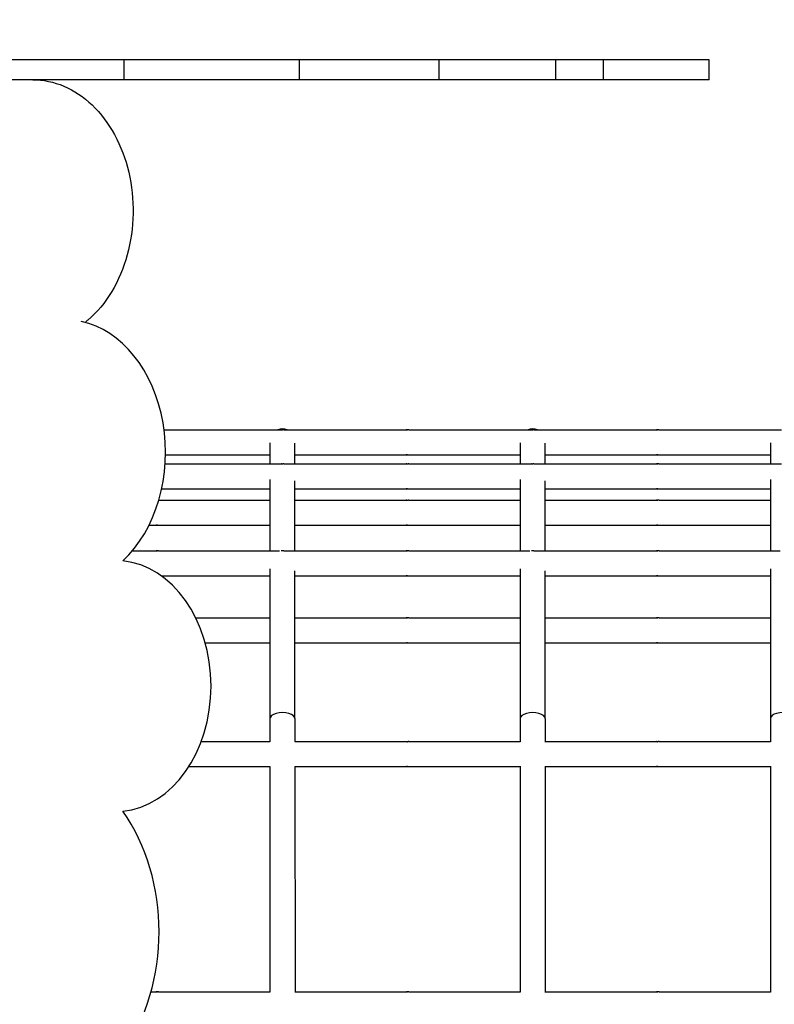
# Model space of a CAD drawing. Units: millimetres. Extents: x 12697 to 30497, y 2389 to 17189.
# Drawn here: x 18806 to 19108, y 9967 to 10361 of the extents above; entities that cross this region are included whole.
import ezdxf

# ---------------------------------------------------------------- set-up
doc = ezdxf.new("R2010")
doc.units = ezdxf.units.MM
for name, color, linetype in [('Widoczne (ISO)', 7, 'Continuous'), ('wymiary 100', 5, 'Continuous'), ('wymiary 100 strefy', 5, 'Continuous')]:
    doc.layers.add(name, color=color, linetype=linetype)
doc.styles.get("Standard").update_dxf_attribs({"font": 'arial.ttf'})
doc.dimstyles.new('FK_rzuty 100_m', dxfattribs={"dimscale": 100, "dimtxt": 2.5, "dimasz": 2.5, "dimexe": 1.25, "dimexo": 0.625, "dimtad": 1, "dimlfac": 0.001, "dimrnd": 0.01, "dimzin": 1, "dimdsep": 46, "dimtxsty": 'Standard', "dimblk": 'ARCHTICK', "dimcen": 2.5, "dimadec": 0, "dimazin": 0, "dimtfac": 1, "dimtmove": 0, "dimatfit": 3, "dimfxl": 1, "dimarcsym": 0})
doc.dimstyles.new('FK_rzuty 100_STREFY', dxfattribs={"dimscale": 100, "dimtxt": 4, "dimasz": 2.5, "dimexe": 1.25, "dimexo": 0.625, "dimgap": 1, "dimtad": 1, "dimdec": 1, "dimlfac": 0.001, "dimrnd": 0.01, "dimzin": 1, "dimdsep": 46, "dimtxsty": 'Standard', "dimblk": 'OBLIQUE', "dimcen": 2.5, "dimadec": 0, "dimazin": 0, "dimtfac": 1, "dimtdec": 1, "dimtmove": 0, "dimatfit": 3, "dimfxl": 1, "dimarcsym": 0})

# ---------------------------------------------------------------- blocks, each defined once
blk = doc.blocks.new('_Oblique')
at = {"color": 0, "linetype": 'ByBlock', "lineweight": -2}
blk.add_line((-0.5, -0.5), (0.5, 0.5), dxfattribs=at)
blk = doc.blocks.new('*D8')
at = {"layer": 'Defpoints', "color": 0, "transparency": 16777216}
for p in [(14988.67, 14324.77), (24115.75, 14324.77), (21421.21, 4413.12)]:
    blk.add_point(p, dxfattribs=at)
at = {"layer": 'wymiary 100 strefy', "color": 0, "lineweight": -2, "transparency": 16777216}
for p, q in [((24053.25, 14324.77), (14863.67, 14324.77)), ((14988.67, 4413.12), (14988.67, 14324.77)), ((21358.71, 4413.12), (14863.67, 4413.12))]:
    blk.add_line(p, q, dxfattribs=at)
at = {"layer": 'wymiary 100 strefy', "color": 0, "lineweight": -2, "transparency": 16777216, "xscale": 250, "yscale": 250, "zscale": 250}
for p, rotation in [((14988.67, 14324.77), 90), ((14988.67, 4413.12), 270)]:
    blk.add_blockref('_Oblique', p, dxfattribs=dict(at, rotation=rotation))
at = {"layer": 'wymiary 100 strefy', "color": 0, "transparency": 16777216, "insert": (14684.44, 9368.94), "char_height": 400, "attachment_point": 5, "rotation": 90}
blk.add_mtext('9.9 m', dxfattribs=at)
blk = doc.blocks.new('_ArchTick')
at = {"color": 0, "linetype": 'ByBlock', "const_width": 0.15}
blk.add_lwpolyline([(-0.5, -0.5), (0.5, 0.5)], dxfattribs=at)
blk = doc.blocks.new('*D10')
at = {"layer": 'Defpoints', "color": 0, "transparency": 16777216}
for p in [(24202.84, 12774.27), (15502.52, 6392.5), (21671.6, 6392.5)]:
    blk.add_point(p, dxfattribs=at)
at = {"layer": 'wymiary 100', "color": 0, "lineweight": -2, "transparency": 16777216}
for p, q in [((24140.34, 12774.27), (15377.52, 12774.27)), ((15502.52, 12774.27), (15502.52, 6392.5)), ((21609.1, 6392.5), (15377.52, 6392.5))]:
    blk.add_line(p, q, dxfattribs=at)
at = {"layer": 'wymiary 100', "color": 0, "lineweight": -2, "transparency": 16777216, "xscale": 250, "yscale": 250, "zscale": 250}
for p, rotation in [((15502.52, 12774.27), 90), ((15502.52, 6392.5), 270)]:
    blk.add_blockref('_ArchTick', p, dxfattribs=dict(at, rotation=rotation))
at = {"layer": 'wymiary 100', "color": 0, "transparency": 16777216, "insert": (15312.3, 9583.39), "char_height": 250, "attachment_point": 5, "rotation": 90}
blk.add_mtext('6.38', dxfattribs=at)
blk = doc.blocks.new('*D11')
at = {"layer": 'Defpoints', "color": 0, "transparency": 16777216}
for p in [(26593.26, 12084.41), (17356.71, 10242.01), (26593.26, 3783.43)]:
    blk.add_point(p, dxfattribs=at)
at = {"layer": 'wymiary 100', "color": 0, "lineweight": -2, "transparency": 16777216}
for p, q in [((26593.26, 12021.91), (26593.26, 3658.43)), ((17356.71, 10179.51), (17356.71, 3658.43)), ((17356.71, 3783.43), (26593.26, 3783.43))]:
    blk.add_line(p, q, dxfattribs=at)
at = {"layer": 'wymiary 100', "color": 0, "lineweight": -2, "transparency": 16777216, "xscale": 250, "yscale": 250, "zscale": 250, "rotation": 180}
blk.add_blockref('_ArchTick', (17356.71, 3783.43), dxfattribs=at)
at = {"layer": 'wymiary 100', "color": 0, "lineweight": -2, "transparency": 16777216, "xscale": 250, "yscale": 250, "zscale": 250}
blk.add_blockref('_ArchTick', (26593.26, 3783.43), dxfattribs=at)
at = {"layer": 'wymiary 100', "color": 0, "transparency": 16777216, "insert": (21974.99, 3973.57), "char_height": 250, "attachment_point": 5}
blk.add_mtext('9.24', dxfattribs=at)

msp = doc.modelspace()

# ---------------------------------------------------------------- linework, layer by layer
at = {"layer": 'Widoczne (ISO)'}
for p, q in [((18848.16, 10345.036), (18801.263, 10345.036)), ((18918.242, 10345.036), (18848.16, 10345.036)), ((18848.16, 10337.036), (18848.16, 10345.036)), ((18974.083, 10345.036), (18918.242, 10345.036)), ((18918.242, 10337.036), (18918.242, 10345.036)), ((19020.774, 10345.036), (18974.083, 10345.036)), ((18974.083, 10337.036), (18974.083, 10345.036)), ((19039.812, 10345.036), (19020.774, 10345.036)), ((19020.774, 10337.036), (19020.774, 10345.036)), ((19082.069, 10345.036), (19039.812, 10345.036)), ((19039.812, 10337.036), (19039.812, 10345.036)), ((19082.069, 10337.036), (19082.069, 10345.036)), ((18848.16, 10337.036), (18801.263, 10337.036)), ((18918.242, 10337.036), (18848.16, 10337.036)), ((18974.083, 10337.036), (18918.242, 10337.036)), ((19020.774, 10337.036), (18974.083, 10337.036)), ((19039.812, 10337.036), (19020.774, 10337.036)), ((19082.069, 10337.036), (19039.812, 10337.036)), ((18864.17, 10197.074), (18910.987, 10197.076)), ((18911.963, 10197.076), (18960.987, 10197.079)), ((18961.963, 10197.079), (19010.987, 10197.082)), ((19011.963, 10197.082), (19060.987, 10197.085)), ((19061.963, 10197.085), (19110.987, 10197.088)), ((18906.475, 10191.831), (18906.476, 10183.454)), ((18916.476, 10183.454), (18916.475, 10191.722)), ((19006.475, 10191.836), (19006.476, 10183.459)), ((19016.476, 10183.46), (19016.475, 10191.727)), ((19106.475, 10191.842), (19106.476, 10183.465)), ((18864.743, 10187.074), (18906.476, 10187.076)), ((18916.476, 10187.077), (18960.987, 10187.079)), ((18961.964, 10187.079), (19006.476, 10187.082)), ((19016.476, 10187.082), (19060.987, 10187.085)), ((19061.964, 10187.085), (19106.476, 10187.087)), ((18864.596, 10183.451), (18910.988, 10183.454)), ((18911.964, 10183.454), (18960.988, 10183.457)), ((18961.964, 10183.457), (19010.988, 10183.46)), ((19011.964, 10183.46), (19060.988, 10183.462)), ((19061.964, 10183.462), (19110.988, 10183.465)), ((18906.476, 10177.275), (18906.478, 10148.691)), ((19006.476, 10177.281), (19006.478, 10148.697)), ((19106.476, 10177.287), (19106.478, 10148.702)), ((18863.186, 10173.451), (18906.476, 10173.454)), ((18916.478, 10148.692), (18916.476, 10176.764)), ((18916.476, 10173.454), (18960.988, 10173.457)), ((18961.965, 10173.457), (19006.476, 10173.459)), ((19016.478, 10148.697), (19016.476, 10176.77)), ((19016.476, 10173.46), (19060.988, 10173.462)), ((19061.965, 10173.462), (19106.476, 10173.465)), ((18862.031, 10168.929), (18906.477, 10168.931)), ((18916.477, 10168.932), (18960.988, 10168.934)), ((18961.965, 10168.935), (19006.477, 10168.937)), ((19016.477, 10168.938), (19060.988, 10168.94)), ((19061.965, 10168.94), (19106.477, 10168.943)), ((18858.12, 10158.929), (18860.989, 10158.929)), ((18861.965, 10158.929), (18906.477, 10158.931)), ((18916.477, 10158.932), (18960.989, 10158.934)), ((18961.965, 10158.935), (19006.477, 10158.937)), ((19016.477, 10158.938), (19060.989, 10158.94)), ((19061.965, 10158.94), (19106.477, 10158.943)), ((18851.441, 10148.688), (18860.99, 10148.688)), ((18861.966, 10148.688), (18910.337, 10148.691)), ((18911.966, 10148.691), (18960.99, 10148.694)), ((18961.966, 10148.694), (19010.337, 10148.697)), ((19011.966, 10148.697), (19060.99, 10148.7)), ((19061.966, 10148.7), (19110.337, 10148.703)), ((18863.131, 10138.689), (18906.478, 10138.691)), ((18906.478, 10141.58), (18906.482, 10081.654)), ((18916.482, 10081.655), (18916.478, 10140.753)), ((18916.478, 10138.692), (18960.99, 10138.694)), ((18961.967, 10138.694), (19006.478, 10138.697)), ((19006.478, 10141.585), (19006.482, 10081.66)), ((19016.482, 10081.66), (19016.478, 10140.758)), ((19016.478, 10138.697), (19060.99, 10138.7)), ((19061.967, 10138.7), (19106.478, 10138.702)), ((19106.478, 10141.591), (19106.482, 10081.665)), ((18876.82, 10121.95), (18906.479, 10121.952)), ((18916.479, 10121.953), (18960.991, 10121.955)), ((18961.968, 10121.955), (19006.479, 10121.958)), ((19016.479, 10121.958), (19060.991, 10121.961)), ((19061.968, 10121.961), (19106.479, 10121.963)), ((18880.608, 10111.951), (18906.48, 10111.952)), ((18916.48, 10111.953), (18960.992, 10111.955)), ((18961.968, 10111.955), (19006.48, 10111.958)), ((19016.48, 10111.958), (19060.992, 10111.961)), ((19061.968, 10111.961), (19106.48, 10111.963)), ((18906.482, 10081.654), (18906.482, 10072.341)), ((18916.482, 10081.655), (18916.482, 10072.465)), ((19006.482, 10081.66), (19006.482, 10072.347)), ((19016.482, 10081.66), (19016.482, 10072.471)), ((19106.482, 10081.665), (19106.482, 10072.352)), ((18879.006, 10072.463), (18906.482, 10072.465)), ((18916.364, 10072.465), (18960.994, 10072.468)), ((18961.97, 10072.468), (19006.482, 10072.47)), ((19016.364, 10072.471), (19060.994, 10072.473)), ((19061.97, 10072.474), (19106.482, 10072.476)), ((18874.06, 10062.463), (18906.483, 10062.465)), ((18906.483, 10062.588), (18906.488, 9972.341)), ((18916.365, 10062.465), (18960.995, 10062.468)), ((18916.483, 10062.465), (18916.488, 9972.465)), ((18961.971, 10062.468), (19006.483, 10062.47)), ((19006.483, 10062.594), (19006.488, 9972.347)), ((19016.365, 10062.471), (19060.995, 10062.473)), ((19016.483, 10062.471), (19016.488, 9972.471)), ((19061.971, 10062.474), (19106.483, 10062.476)), ((19106.483, 10062.6), (19106.488, 9972.352)), ((18858.929, 9972.462), (18861, 9972.462)), ((18861.976, 9972.462), (18906.488, 9972.465)), ((18916.37, 9972.465), (18961, 9972.468)), ((18961.976, 9972.468), (19006.488, 9972.47)), ((19016.37, 9972.471), (19061, 9972.473)), ((19061.976, 9972.474), (19106.488, 9972.476))]:
    msp.add_line(p, q, dxfattribs=at)
for centre, start, end in [((18911.475, 10192.437), 68.10565, 111.90082), ((18911.475, 10192.418), 68.6917, 111.31477), ((19011.475, 10192.443), 68.10565, 111.90082), ((19011.475, 10192.424), 68.6917, 111.31477)]:
    msp.add_arc(centre, 5, start, end, dxfattribs=at)
for centre, major_axis, ratio, start_param, end_param in [((18824.609, 10188.099), (0, 52.988), 0.757565, 3.7519087, 6.1213987), ((18844.959, 10094.67), (0, 50.13), 0.757565, 3.2115908, 6.2131872), ((18911.482, 10081.654), (5, 0), 0.4867106, 0, 3.1415927), ((19011.482, 10081.66), (5, 0), 0.4867106, 0, 3.1415927), ((19111.482, 10081.666), (5, 0), 0.4867106, 0, 3.1415927), ((18809.032, 9996.483), (0, -70.109), 0.757565, 0.8131367, 2.328456)]:
    msp.add_ellipse(centre, major_axis=major_axis, ratio=ratio, start_param=start_param, end_param=end_param, dxfattribs=at)
for points, knots in [([(18811.638, 10337.036), (18815.87, 10337.036), (18820.1, 10336.157), (18828.153, 10332.736), (18831.97, 10330.178), (18838.836, 10323.622), (18841.872, 10319.599), (18846.837, 10310.499), (18848.756, 10305.414), (18851.272, 10294.71), (18851.866, 10289.093), (18851.671, 10277.894), (18850.881, 10272.316), (18847.988, 10261.759), (18845.887, 10256.782), (18840.572, 10247.944), (18837.362, 10244.08), (18833.366, 10240.648), (18832.985, 10240.333), (18832.6, 10240.026)], [6.2831853, 6.2831853, 6.2831853, 6.2831853, 6.594527, 6.594527, 6.9093974, 6.9093974, 7.2298508, 7.2298508, 7.5530903, 7.5530903, 7.8770173, 7.8770173, 8.201016, 8.201016, 8.5249061, 8.5249061, 8.8479162, 8.8479162, 8.8815381, 8.8815381, 8.8815381, 8.8815381]), ([(18911.963, 10197.076), (18911.95, 10197.076), (18911.923, 10197.075), (18911.847, 10197.07), (18911.797, 10197.066), (18911.691, 10197.06), (18911.628, 10197.056), (18911.497, 10197.051), (18911.429, 10197.05), (18911.306, 10197.05), (18911.243, 10197.051), (18911.134, 10197.056), (18911.087, 10197.06), (18911.02, 10197.066), (18910.994, 10197.07), (18910.971, 10197.075), (18910.973, 10197.076), (18910.987, 10197.076)], [0.07539687, 0.07539687, 0.07539687, 0.07539687, 0.09424604, 0.09424604, 0.11309522, 0.11309522, 0.13194448, 0.13194448, 0.15079373, 0.15079373, 0.16964298, 0.16964298, 0.18849224, 0.18849224, 0.20734142, 0.20734142, 0.2261906, 0.2261906, 0.2261906, 0.2261906]), ([(18910.987, 10197.076), (18911, 10197.076), (18911.027, 10197.075), (18911.104, 10197.07), (18911.153, 10197.066), (18911.259, 10197.06), (18911.322, 10197.056), (18911.417, 10197.053), (18911.446, 10197.052), (18911.475, 10197.051)], [0.226190597, 0.226190597, 0.226190597, 0.226190597, 0.245039776, 0.245039776, 0.263888955, 0.263888955, 0.282738209, 0.282738209, 0.291020805, 0.291020805, 0.291020805, 0.291020805]), ([(18961.963, 10197.079), (18961.95, 10197.079), (18961.923, 10197.078), (18961.847, 10197.073), (18961.797, 10197.069), (18961.691, 10197.063), (18961.628, 10197.059), (18961.497, 10197.054), (18961.429, 10197.053), (18961.306, 10197.053), (18961.243, 10197.054), (18961.134, 10197.059), (18961.087, 10197.063), (18961.02, 10197.069), (18960.994, 10197.073), (18960.971, 10197.078), (18960.973, 10197.079), (18960.987, 10197.079)], [0.07539687, 0.07539687, 0.07539687, 0.07539687, 0.09424604, 0.09424604, 0.11309522, 0.11309522, 0.13194448, 0.13194448, 0.15079373, 0.15079373, 0.16964298, 0.16964298, 0.18849224, 0.18849224, 0.20734142, 0.20734142, 0.2261906, 0.2261906, 0.2261906, 0.2261906]), ([(18960.987, 10197.079), (18961, 10197.079), (18961.027, 10197.078), (18961.104, 10197.073), (18961.153, 10197.069), (18961.259, 10197.063), (18961.322, 10197.059), (18961.417, 10197.056), (18961.446, 10197.055), (18961.475, 10197.054)], [0.226190597, 0.226190597, 0.226190597, 0.226190597, 0.245039776, 0.245039776, 0.263888955, 0.263888955, 0.282738209, 0.282738209, 0.291020805, 0.291020805, 0.291020805, 0.291020805]), ([(19011.963, 10197.082), (19011.95, 10197.082), (19011.923, 10197.081), (19011.847, 10197.076), (19011.797, 10197.072), (19011.691, 10197.066), (19011.628, 10197.062), (19011.497, 10197.057), (19011.429, 10197.056), (19011.306, 10197.056), (19011.243, 10197.057), (19011.134, 10197.062), (19011.087, 10197.065), (19011.02, 10197.072), (19010.994, 10197.076), (19010.971, 10197.081), (19010.973, 10197.082), (19010.987, 10197.082)], [0.07539687, 0.07539687, 0.07539687, 0.07539687, 0.09424604, 0.09424604, 0.11309522, 0.11309522, 0.13194448, 0.13194448, 0.15079373, 0.15079373, 0.16964298, 0.16964298, 0.18849224, 0.18849224, 0.20734142, 0.20734142, 0.2261906, 0.2261906, 0.2261906, 0.2261906]), ([(19010.987, 10197.082), (19011, 10197.082), (19011.027, 10197.081), (19011.104, 10197.076), (19011.153, 10197.072), (19011.259, 10197.065), (19011.322, 10197.062), (19011.417, 10197.058), (19011.446, 10197.058), (19011.475, 10197.057)], [0.226190597, 0.226190597, 0.226190597, 0.226190597, 0.245039776, 0.245039776, 0.263888955, 0.263888955, 0.282738209, 0.282738209, 0.291020805, 0.291020805, 0.291020805, 0.291020805]), ([(19061.963, 10197.085), (19061.95, 10197.085), (19061.923, 10197.083), (19061.847, 10197.078), (19061.797, 10197.075), (19061.691, 10197.068), (19061.628, 10197.065), (19061.497, 10197.06), (19061.429, 10197.058), (19061.306, 10197.058), (19061.243, 10197.06), (19061.134, 10197.065), (19061.087, 10197.068), (19061.02, 10197.075), (19060.994, 10197.078), (19060.971, 10197.083), (19060.973, 10197.085), (19060.987, 10197.085)], [0.07539687, 0.07539687, 0.07539687, 0.07539687, 0.09424604, 0.09424604, 0.11309522, 0.11309522, 0.13194448, 0.13194448, 0.15079373, 0.15079373, 0.16964298, 0.16964298, 0.18849224, 0.18849224, 0.20734142, 0.20734142, 0.2261906, 0.2261906, 0.2261906, 0.2261906]), ([(19060.987, 10197.085), (19061, 10197.085), (19061.027, 10197.083), (19061.104, 10197.078), (19061.153, 10197.075), (19061.259, 10197.068), (19061.322, 10197.065), (19061.417, 10197.061), (19061.446, 10197.06), (19061.475, 10197.06)], [0.226190597, 0.226190597, 0.226190597, 0.226190597, 0.245039776, 0.245039776, 0.263888955, 0.263888955, 0.282738209, 0.282738209, 0.291020805, 0.291020805, 0.291020805, 0.291020805]), ([(18960.987, 10187.079), (18960.974, 10187.079), (18960.972, 10187.08), (18960.995, 10187.085), (18961.02, 10187.089), (18961.088, 10187.096), (18961.134, 10187.099), (18961.244, 10187.104), (18961.306, 10187.105), (18961.429, 10187.105), (18961.497, 10187.104), (18961.629, 10187.099), (18961.692, 10187.096), (18961.797, 10187.089), (18961.847, 10187.085), (18961.924, 10187.081), (18961.95, 10187.079), (18961.964, 10187.079)], [0.07539687, 0.07539687, 0.07539687, 0.07539687, 0.09424604, 0.09424604, 0.11309522, 0.11309522, 0.13194448, 0.13194448, 0.15079373, 0.15079373, 0.16964298, 0.16964298, 0.18849224, 0.18849224, 0.20734142, 0.20734142, 0.2261906, 0.2261906, 0.2261906, 0.2261906]), ([(18961.476, 10187.104), (18961.447, 10187.104), (18961.417, 10187.103), (18961.323, 10187.099), (18961.26, 10187.096), (18961.154, 10187.089), (18961.104, 10187.085), (18961.028, 10187.08), (18961.001, 10187.079), (18960.987, 10187.079)], [0.312152326, 0.312152326, 0.312152326, 0.312152326, 0.320436715, 0.320436715, 0.339285969, 0.339285969, 0.358135148, 0.358135148, 0.376984328, 0.376984328, 0.376984328, 0.376984328]), ([(19060.987, 10187.085), (19060.974, 10187.085), (19060.972, 10187.086), (19060.995, 10187.091), (19061.02, 10187.095), (19061.088, 10187.101), (19061.134, 10187.105), (19061.244, 10187.11), (19061.306, 10187.111), (19061.429, 10187.111), (19061.497, 10187.11), (19061.629, 10187.105), (19061.692, 10187.101), (19061.797, 10187.095), (19061.847, 10187.091), (19061.924, 10187.086), (19061.95, 10187.085), (19061.964, 10187.085)], [0.07539687, 0.07539687, 0.07539687, 0.07539687, 0.09424604, 0.09424604, 0.11309522, 0.11309522, 0.13194448, 0.13194448, 0.15079373, 0.15079373, 0.16964298, 0.16964298, 0.18849224, 0.18849224, 0.20734142, 0.20734142, 0.2261906, 0.2261906, 0.2261906, 0.2261906]), ([(19061.476, 10187.11), (19061.447, 10187.109), (19061.417, 10187.108), (19061.323, 10187.105), (19061.26, 10187.101), (19061.154, 10187.095), (19061.104, 10187.091), (19061.028, 10187.086), (19061.001, 10187.085), (19060.987, 10187.085)], [0.312152326, 0.312152326, 0.312152326, 0.312152326, 0.320436715, 0.320436715, 0.339285969, 0.339285969, 0.358135148, 0.358135148, 0.376984328, 0.376984328, 0.376984328, 0.376984328]), ([(18911.964, 10183.454), (18911.951, 10183.454), (18911.924, 10183.453), (18911.847, 10183.448), (18911.798, 10183.444), (18911.692, 10183.438), (18911.629, 10183.434), (18911.497, 10183.429), (18911.429, 10183.428), (18911.307, 10183.428), (18911.244, 10183.429), (18911.135, 10183.434), (18911.088, 10183.438), (18911.021, 10183.444), (18910.995, 10183.448), (18910.972, 10183.453), (18910.974, 10183.454), (18910.988, 10183.454)], [0.07539687, 0.07539687, 0.07539687, 0.07539687, 0.09424604, 0.09424604, 0.11309522, 0.11309522, 0.13194448, 0.13194448, 0.15079373, 0.15079373, 0.16964298, 0.16964298, 0.18849224, 0.18849224, 0.20734142, 0.20734142, 0.2261906, 0.2261906, 0.2261906, 0.2261906]), ([(18910.988, 10183.454), (18911.001, 10183.454), (18911.028, 10183.453), (18911.104, 10183.448), (18911.154, 10183.444), (18911.238, 10183.439), (18911.273, 10183.437), (18911.31, 10183.435)], [0.226190597, 0.226190597, 0.226190597, 0.226190597, 0.245039776, 0.245039776, 0.263888955, 0.263888955, 0.275022216, 0.275022216, 0.275022216, 0.275022216]), ([(18961.964, 10183.457), (18961.951, 10183.457), (18961.924, 10183.455), (18961.847, 10183.451), (18961.798, 10183.447), (18961.692, 10183.44), (18961.629, 10183.437), (18961.497, 10183.432), (18961.429, 10183.431), (18961.307, 10183.431), (18961.244, 10183.432), (18961.135, 10183.437), (18961.088, 10183.44), (18961.021, 10183.447), (18960.995, 10183.45), (18960.972, 10183.455), (18960.974, 10183.457), (18960.988, 10183.457)], [0.07539687, 0.07539687, 0.07539687, 0.07539687, 0.09424604, 0.09424604, 0.11309522, 0.11309522, 0.13194448, 0.13194448, 0.15079373, 0.15079373, 0.16964298, 0.16964298, 0.18849224, 0.18849224, 0.20734142, 0.20734142, 0.2261906, 0.2261906, 0.2261906, 0.2261906]), ([(18960.988, 10183.457), (18961.001, 10183.457), (18961.028, 10183.455), (18961.104, 10183.45), (18961.154, 10183.447), (18961.26, 10183.44), (18961.323, 10183.437), (18961.418, 10183.433), (18961.447, 10183.432), (18961.476, 10183.432)], [0.226190597, 0.226190597, 0.226190597, 0.226190597, 0.245039776, 0.245039776, 0.263888955, 0.263888955, 0.282738209, 0.282738209, 0.291020805, 0.291020805, 0.291020805, 0.291020805]), ([(19011.964, 10183.46), (19011.951, 10183.46), (19011.924, 10183.458), (19011.847, 10183.453), (19011.798, 10183.45), (19011.692, 10183.443), (19011.629, 10183.44), (19011.497, 10183.435), (19011.429, 10183.433), (19011.307, 10183.433), (19011.244, 10183.435), (19011.135, 10183.44), (19011.088, 10183.443), (19011.021, 10183.45), (19010.995, 10183.453), (19010.972, 10183.458), (19010.974, 10183.46), (19010.988, 10183.46)], [0.07539687, 0.07539687, 0.07539687, 0.07539687, 0.09424604, 0.09424604, 0.11309522, 0.11309522, 0.13194448, 0.13194448, 0.15079373, 0.15079373, 0.16964298, 0.16964298, 0.18849224, 0.18849224, 0.20734142, 0.20734142, 0.2261906, 0.2261906, 0.2261906, 0.2261906]), ([(19010.988, 10183.46), (19011.001, 10183.46), (19011.028, 10183.458), (19011.104, 10183.453), (19011.154, 10183.45), (19011.238, 10183.445), (19011.273, 10183.443), (19011.31, 10183.441)], [0.226190597, 0.226190597, 0.226190597, 0.226190597, 0.245039776, 0.245039776, 0.263888955, 0.263888955, 0.275022216, 0.275022216, 0.275022216, 0.275022216]), ([(19061.964, 10183.462), (19061.951, 10183.462), (19061.924, 10183.461), (19061.847, 10183.456), (19061.798, 10183.453), (19061.692, 10183.446), (19061.629, 10183.443), (19061.497, 10183.438), (19061.429, 10183.436), (19061.307, 10183.436), (19061.244, 10183.438), (19061.135, 10183.442), (19061.088, 10183.446), (19061.021, 10183.453), (19060.995, 10183.456), (19060.972, 10183.461), (19060.974, 10183.462), (19060.988, 10183.462)], [0.07539687, 0.07539687, 0.07539687, 0.07539687, 0.09424604, 0.09424604, 0.11309522, 0.11309522, 0.13194448, 0.13194448, 0.15079373, 0.15079373, 0.16964298, 0.16964298, 0.18849224, 0.18849224, 0.20734142, 0.20734142, 0.2261906, 0.2261906, 0.2261906, 0.2261906]), ([(19060.988, 10183.462), (19061.001, 10183.462), (19061.028, 10183.461), (19061.104, 10183.456), (19061.154, 10183.453), (19061.26, 10183.446), (19061.323, 10183.442), (19061.418, 10183.439), (19061.447, 10183.438), (19061.476, 10183.437)], [0.226190597, 0.226190597, 0.226190597, 0.226190597, 0.245039776, 0.245039776, 0.263888955, 0.263888955, 0.282738209, 0.282738209, 0.291020805, 0.291020805, 0.291020805, 0.291020805]), ([(18960.988, 10173.457), (18960.975, 10173.457), (18960.972, 10173.458), (18960.996, 10173.463), (18961.021, 10173.467), (18961.089, 10173.473), (18961.135, 10173.477), (18961.244, 10173.482), (18961.307, 10173.483), (18961.43, 10173.483), (18961.498, 10173.482), (18961.629, 10173.477), (18961.692, 10173.473), (18961.798, 10173.467), (18961.848, 10173.463), (18961.924, 10173.458), (18961.951, 10173.457), (18961.965, 10173.457)], [0.07539687, 0.07539687, 0.07539687, 0.07539687, 0.09424604, 0.09424604, 0.11309522, 0.11309522, 0.13194448, 0.13194448, 0.15079373, 0.15079373, 0.16964298, 0.16964298, 0.18849224, 0.18849224, 0.20734142, 0.20734142, 0.2261906, 0.2261906, 0.2261906, 0.2261906]), ([(18961.476, 10173.482), (18961.447, 10173.481), (18961.418, 10173.48), (18961.324, 10173.477), (18961.26, 10173.473), (18961.155, 10173.467), (18961.105, 10173.463), (18961.029, 10173.458), (18961.002, 10173.457), (18960.988, 10173.457)], [0.312152326, 0.312152326, 0.312152326, 0.312152326, 0.320436715, 0.320436715, 0.339285969, 0.339285969, 0.358135148, 0.358135148, 0.376984328, 0.376984328, 0.376984328, 0.376984328]), ([(19060.988, 10173.462), (19060.975, 10173.462), (19060.972, 10173.464), (19060.996, 10173.469), (19061.021, 10173.472), (19061.089, 10173.479), (19061.135, 10173.482), (19061.244, 10173.487), (19061.307, 10173.489), (19061.43, 10173.489), (19061.498, 10173.487), (19061.629, 10173.482), (19061.692, 10173.479), (19061.798, 10173.472), (19061.848, 10173.469), (19061.924, 10173.464), (19061.951, 10173.462), (19061.965, 10173.462)], [0.07539687, 0.07539687, 0.07539687, 0.07539687, 0.09424604, 0.09424604, 0.11309522, 0.11309522, 0.13194448, 0.13194448, 0.15079373, 0.15079373, 0.16964298, 0.16964298, 0.18849224, 0.18849224, 0.20734142, 0.20734142, 0.2261906, 0.2261906, 0.2261906, 0.2261906]), ([(19061.476, 10173.487), (19061.447, 10173.487), (19061.418, 10173.486), (19061.324, 10173.482), (19061.26, 10173.479), (19061.155, 10173.472), (19061.105, 10173.469), (19061.029, 10173.464), (19061.002, 10173.462), (19060.988, 10173.462)], [0.312152326, 0.312152326, 0.312152326, 0.312152326, 0.320436715, 0.320436715, 0.339285969, 0.339285969, 0.358135148, 0.358135148, 0.376984328, 0.376984328, 0.376984328, 0.376984328]), ([(18961.965, 10168.935), (18961.951, 10168.935), (18961.925, 10168.933), (18961.848, 10168.928), (18961.799, 10168.925), (18961.693, 10168.918), (18961.63, 10168.915), (18961.498, 10168.91), (18961.43, 10168.908), (18961.307, 10168.908), (18961.245, 10168.91), (18961.135, 10168.915), (18961.089, 10168.918), (18961.021, 10168.925), (18960.996, 10168.928), (18960.973, 10168.933), (18960.975, 10168.934), (18960.988, 10168.934)], [0.07539687, 0.07539687, 0.07539687, 0.07539687, 0.09424604, 0.09424604, 0.11309522, 0.11309522, 0.13194448, 0.13194448, 0.15079373, 0.15079373, 0.16964298, 0.16964298, 0.18849224, 0.18849224, 0.20734142, 0.20734142, 0.2261906, 0.2261906, 0.2261906, 0.2261906]), ([(18960.988, 10168.934), (18961.002, 10168.934), (18961.029, 10168.933), (18961.105, 10168.928), (18961.155, 10168.925), (18961.261, 10168.918), (18961.324, 10168.915), (18961.418, 10168.911), (18961.448, 10168.91), (18961.477, 10168.909)], [0.226190597, 0.226190597, 0.226190597, 0.226190597, 0.245039776, 0.245039776, 0.263888955, 0.263888955, 0.282738209, 0.282738209, 0.291020805, 0.291020805, 0.291020805, 0.291020805]), ([(19061.965, 10168.94), (19061.951, 10168.94), (19061.925, 10168.939), (19061.848, 10168.934), (19061.799, 10168.93), (19061.693, 10168.924), (19061.63, 10168.92), (19061.498, 10168.915), (19061.43, 10168.914), (19061.307, 10168.914), (19061.245, 10168.915), (19061.135, 10168.92), (19061.089, 10168.924), (19061.021, 10168.93), (19060.996, 10168.934), (19060.973, 10168.939), (19060.975, 10168.94), (19060.988, 10168.94)], [0.07539687, 0.07539687, 0.07539687, 0.07539687, 0.09424604, 0.09424604, 0.11309522, 0.11309522, 0.13194448, 0.13194448, 0.15079373, 0.15079373, 0.16964298, 0.16964298, 0.18849224, 0.18849224, 0.20734142, 0.20734142, 0.2261906, 0.2261906, 0.2261906, 0.2261906]), ([(19060.988, 10168.94), (19061.002, 10168.94), (19061.029, 10168.939), (19061.105, 10168.934), (19061.155, 10168.93), (19061.261, 10168.924), (19061.324, 10168.92), (19061.418, 10168.917), (19061.448, 10168.916), (19061.477, 10168.915)], [0.226190597, 0.226190597, 0.226190597, 0.226190597, 0.245039776, 0.245039776, 0.263888955, 0.263888955, 0.282738209, 0.282738209, 0.291020805, 0.291020805, 0.291020805, 0.291020805]), ([(18860.989, 10158.929), (18860.975, 10158.929), (18860.973, 10158.93), (18860.997, 10158.935), (18861.022, 10158.939), (18861.089, 10158.945), (18861.136, 10158.949), (18861.245, 10158.954), (18861.308, 10158.955), (18861.431, 10158.955), (18861.499, 10158.954), (18861.63, 10158.949), (18861.693, 10158.945), (18861.799, 10158.939), (18861.849, 10158.935), (18861.925, 10158.93), (18861.952, 10158.929), (18861.965, 10158.929)], [0.07539687, 0.07539687, 0.07539687, 0.07539687, 0.09424604, 0.09424604, 0.11309522, 0.11309522, 0.13194448, 0.13194448, 0.15079373, 0.15079373, 0.16964298, 0.16964298, 0.18849224, 0.18849224, 0.20734142, 0.20734142, 0.2261906, 0.2261906, 0.2261906, 0.2261906]), ([(18861.477, 10158.954), (18861.448, 10158.953), (18861.419, 10158.952), (18861.324, 10158.949), (18861.261, 10158.945), (18861.155, 10158.939), (18861.106, 10158.935), (18861.029, 10158.93), (18861.003, 10158.929), (18860.989, 10158.929)], [0.312152326, 0.312152326, 0.312152326, 0.312152326, 0.320436715, 0.320436715, 0.339285969, 0.339285969, 0.358135148, 0.358135148, 0.376984328, 0.376984328, 0.376984328, 0.376984328]), ([(18960.989, 10158.934), (18960.975, 10158.934), (18960.973, 10158.936), (18960.997, 10158.941), (18961.022, 10158.944), (18961.089, 10158.951), (18961.136, 10158.954), (18961.245, 10158.959), (18961.308, 10158.961), (18961.431, 10158.961), (18961.499, 10158.959), (18961.63, 10158.954), (18961.693, 10158.951), (18961.799, 10158.944), (18961.849, 10158.941), (18961.925, 10158.936), (18961.952, 10158.935), (18961.965, 10158.935)], [0.07539687, 0.07539687, 0.07539687, 0.07539687, 0.09424604, 0.09424604, 0.11309522, 0.11309522, 0.13194448, 0.13194448, 0.15079373, 0.15079373, 0.16964298, 0.16964298, 0.18849224, 0.18849224, 0.20734142, 0.20734142, 0.2261906, 0.2261906, 0.2261906, 0.2261906]), ([(18961.477, 10158.96), (18961.448, 10158.959), (18961.419, 10158.958), (18961.324, 10158.954), (18961.261, 10158.951), (18961.155, 10158.944), (18961.106, 10158.941), (18961.029, 10158.936), (18961.003, 10158.934), (18960.989, 10158.934)], [0.312152326, 0.312152326, 0.312152326, 0.312152326, 0.320436715, 0.320436715, 0.339285969, 0.339285969, 0.358135148, 0.358135148, 0.376984328, 0.376984328, 0.376984328, 0.376984328]), ([(19060.989, 10158.94), (19060.975, 10158.94), (19060.973, 10158.941), (19060.997, 10158.946), (19061.022, 10158.95), (19061.089, 10158.957), (19061.136, 10158.96), (19061.245, 10158.965), (19061.308, 10158.966), (19061.431, 10158.966), (19061.499, 10158.965), (19061.63, 10158.96), (19061.693, 10158.957), (19061.799, 10158.95), (19061.849, 10158.946), (19061.925, 10158.942), (19061.952, 10158.94), (19061.965, 10158.94)], [0.07539687, 0.07539687, 0.07539687, 0.07539687, 0.09424604, 0.09424604, 0.11309522, 0.11309522, 0.13194448, 0.13194448, 0.15079373, 0.15079373, 0.16964298, 0.16964298, 0.18849224, 0.18849224, 0.20734142, 0.20734142, 0.2261906, 0.2261906, 0.2261906, 0.2261906]), ([(19061.477, 10158.965), (19061.448, 10158.965), (19061.419, 10158.964), (19061.324, 10158.96), (19061.261, 10158.957), (19061.155, 10158.95), (19061.106, 10158.946), (19061.029, 10158.941), (19061.003, 10158.94), (19060.989, 10158.94)], [0.312152326, 0.312152326, 0.312152326, 0.312152326, 0.320436715, 0.320436715, 0.339285969, 0.339285969, 0.358135148, 0.358135148, 0.376984328, 0.376984328, 0.376984328, 0.376984328]), ([(18861.966, 10148.688), (18861.953, 10148.688), (18861.926, 10148.687), (18861.849, 10148.682), (18861.8, 10148.679), (18861.694, 10148.672), (18861.631, 10148.669), (18861.499, 10148.664), (18861.431, 10148.662), (18861.309, 10148.662), (18861.246, 10148.664), (18861.137, 10148.668), (18861.09, 10148.672), (18861.023, 10148.679), (18860.997, 10148.682), (18860.974, 10148.687), (18860.976, 10148.688), (18860.99, 10148.688)], [0.07539687, 0.07539687, 0.07539687, 0.07539687, 0.09424604, 0.09424604, 0.11309522, 0.11309522, 0.13194448, 0.13194448, 0.15079373, 0.15079373, 0.16964298, 0.16964298, 0.18849224, 0.18849224, 0.20734142, 0.20734142, 0.2261906, 0.2261906, 0.2261906, 0.2261906]), ([(18860.99, 10148.688), (18861.003, 10148.688), (18861.03, 10148.687), (18861.106, 10148.682), (18861.156, 10148.679), (18861.262, 10148.672), (18861.325, 10148.669), (18861.42, 10148.665), (18861.449, 10148.664), (18861.478, 10148.663)], [0.226190597, 0.226190597, 0.226190597, 0.226190597, 0.245039776, 0.245039776, 0.263888955, 0.263888955, 0.282738209, 0.282738209, 0.291020805, 0.291020805, 0.291020805, 0.291020805]), ([(18911.966, 10148.691), (18911.953, 10148.691), (18911.926, 10148.69), (18911.849, 10148.685), (18911.8, 10148.681), (18911.694, 10148.675), (18911.631, 10148.671), (18911.499, 10148.666), (18911.431, 10148.665), (18911.309, 10148.665), (18911.246, 10148.666), (18911.137, 10148.671), (18911.09, 10148.675), (18911.023, 10148.681), (18910.997, 10148.685), (18910.981, 10148.688), (18910.978, 10148.689), (18910.978, 10148.69)], [0.07539687, 0.07539687, 0.07539687, 0.07539687, 0.09424604, 0.09424604, 0.11309522, 0.11309522, 0.13194448, 0.13194448, 0.15079373, 0.15079373, 0.16964298, 0.16964298, 0.18849224, 0.18849224, 0.20734142, 0.20734142, 0.21516656, 0.21516656, 0.21516656, 0.21516656]), ([(18961.966, 10148.694), (18961.953, 10148.694), (18961.926, 10148.693), (18961.849, 10148.688), (18961.8, 10148.684), (18961.694, 10148.678), (18961.631, 10148.674), (18961.499, 10148.669), (18961.431, 10148.668), (18961.309, 10148.668), (18961.246, 10148.669), (18961.137, 10148.674), (18961.09, 10148.678), (18961.023, 10148.684), (18960.997, 10148.688), (18960.974, 10148.693), (18960.976, 10148.694), (18960.99, 10148.694)], [0.07539687, 0.07539687, 0.07539687, 0.07539687, 0.09424604, 0.09424604, 0.11309522, 0.11309522, 0.13194448, 0.13194448, 0.15079373, 0.15079373, 0.16964298, 0.16964298, 0.18849224, 0.18849224, 0.20734142, 0.20734142, 0.2261906, 0.2261906, 0.2261906, 0.2261906]), ([(18960.99, 10148.694), (18961.003, 10148.694), (18961.03, 10148.693), (18961.106, 10148.688), (18961.156, 10148.684), (18961.262, 10148.678), (18961.325, 10148.674), (18961.42, 10148.671), (18961.449, 10148.67), (18961.478, 10148.669)], [0.226190597, 0.226190597, 0.226190597, 0.226190597, 0.245039776, 0.245039776, 0.263888955, 0.263888955, 0.282738209, 0.282738209, 0.291020805, 0.291020805, 0.291020805, 0.291020805]), ([(19011.966, 10148.697), (19011.953, 10148.697), (19011.926, 10148.696), (19011.849, 10148.691), (19011.8, 10148.687), (19011.694, 10148.681), (19011.631, 10148.677), (19011.499, 10148.672), (19011.431, 10148.671), (19011.309, 10148.671), (19011.246, 10148.672), (19011.137, 10148.677), (19011.09, 10148.68), (19011.023, 10148.687), (19010.997, 10148.691), (19010.981, 10148.694), (19010.978, 10148.695), (19010.978, 10148.696)], [0.07539687, 0.07539687, 0.07539687, 0.07539687, 0.09424604, 0.09424604, 0.11309522, 0.11309522, 0.13194448, 0.13194448, 0.15079373, 0.15079373, 0.16964298, 0.16964298, 0.18849224, 0.18849224, 0.20734142, 0.20734142, 0.21516656, 0.21516656, 0.21516656, 0.21516656]), ([(19061.966, 10148.7), (19061.953, 10148.7), (19061.926, 10148.698), (19061.849, 10148.693), (19061.8, 10148.69), (19061.694, 10148.683), (19061.631, 10148.68), (19061.499, 10148.675), (19061.431, 10148.673), (19061.309, 10148.673), (19061.246, 10148.675), (19061.137, 10148.68), (19061.09, 10148.683), (19061.023, 10148.69), (19060.997, 10148.693), (19060.974, 10148.698), (19060.976, 10148.7), (19060.99, 10148.7)], [0.07539687, 0.07539687, 0.07539687, 0.07539687, 0.09424604, 0.09424604, 0.11309522, 0.11309522, 0.13194448, 0.13194448, 0.15079373, 0.15079373, 0.16964298, 0.16964298, 0.18849224, 0.18849224, 0.20734142, 0.20734142, 0.2261906, 0.2261906, 0.2261906, 0.2261906]), ([(19060.99, 10148.7), (19061.003, 10148.7), (19061.03, 10148.698), (19061.106, 10148.693), (19061.156, 10148.69), (19061.262, 10148.683), (19061.325, 10148.68), (19061.42, 10148.676), (19061.449, 10148.675), (19061.478, 10148.675)], [0.226190597, 0.226190597, 0.226190597, 0.226190597, 0.245039776, 0.245039776, 0.263888955, 0.263888955, 0.282738209, 0.282738209, 0.291020805, 0.291020805, 0.291020805, 0.291020805]), ([(18960.99, 10138.694), (18960.977, 10138.694), (18960.974, 10138.695), (18960.998, 10138.7), (18961.023, 10138.704), (18961.091, 10138.711), (18961.137, 10138.714), (18961.246, 10138.719), (18961.309, 10138.72), (18961.432, 10138.72), (18961.5, 10138.719), (18961.631, 10138.714), (18961.694, 10138.711), (18961.8, 10138.704), (18961.85, 10138.7), (18961.926, 10138.696), (18961.953, 10138.694), (18961.967, 10138.694)], [0.07539687, 0.07539687, 0.07539687, 0.07539687, 0.09424604, 0.09424604, 0.11309522, 0.11309522, 0.13194448, 0.13194448, 0.15079373, 0.15079373, 0.16964298, 0.16964298, 0.18849224, 0.18849224, 0.20734142, 0.20734142, 0.2261906, 0.2261906, 0.2261906, 0.2261906]), ([(18961.478, 10138.719), (18961.449, 10138.719), (18961.42, 10138.718), (18961.326, 10138.714), (18961.262, 10138.711), (18961.157, 10138.704), (18961.107, 10138.7), (18961.03, 10138.695), (18961.004, 10138.694), (18960.99, 10138.694)], [0.312152326, 0.312152326, 0.312152326, 0.312152326, 0.320436715, 0.320436715, 0.339285969, 0.339285969, 0.358135148, 0.358135148, 0.376984328, 0.376984328, 0.376984328, 0.376984328]), ([(19060.99, 10138.7), (19060.977, 10138.7), (19060.974, 10138.701), (19060.998, 10138.706), (19061.023, 10138.71), (19061.091, 10138.716), (19061.137, 10138.72), (19061.246, 10138.725), (19061.309, 10138.726), (19061.432, 10138.726), (19061.5, 10138.725), (19061.631, 10138.72), (19061.694, 10138.716), (19061.8, 10138.71), (19061.85, 10138.706), (19061.926, 10138.701), (19061.953, 10138.7), (19061.967, 10138.7)], [0.07539687, 0.07539687, 0.07539687, 0.07539687, 0.09424604, 0.09424604, 0.11309522, 0.11309522, 0.13194448, 0.13194448, 0.15079373, 0.15079373, 0.16964298, 0.16964298, 0.18849224, 0.18849224, 0.20734142, 0.20734142, 0.2261906, 0.2261906, 0.2261906, 0.2261906]), ([(19061.478, 10138.725), (19061.449, 10138.724), (19061.42, 10138.723), (19061.326, 10138.72), (19061.262, 10138.716), (19061.157, 10138.71), (19061.107, 10138.706), (19061.03, 10138.701), (19061.004, 10138.7), (19060.99, 10138.7)], [0.312152326, 0.312152326, 0.312152326, 0.312152326, 0.320436715, 0.320436715, 0.339285969, 0.339285969, 0.358135148, 0.358135148, 0.376984328, 0.376984328, 0.376984328, 0.376984328]), ([(18961.968, 10121.955), (18961.954, 10121.955), (18961.927, 10121.954), (18961.851, 10121.949), (18961.801, 10121.945), (18961.695, 10121.939), (18961.632, 10121.935), (18961.501, 10121.93), (18961.433, 10121.929), (18961.31, 10121.929), (18961.247, 10121.93), (18961.138, 10121.935), (18961.092, 10121.939), (18961.024, 10121.945), (18960.999, 10121.949), (18960.975, 10121.954), (18960.978, 10121.955), (18960.991, 10121.955)], [0.07539687, 0.07539687, 0.07539687, 0.07539687, 0.09424604, 0.09424604, 0.11309522, 0.11309522, 0.13194448, 0.13194448, 0.15079373, 0.15079373, 0.16964298, 0.16964298, 0.18849224, 0.18849224, 0.20734142, 0.20734142, 0.2261906, 0.2261906, 0.2261906, 0.2261906]), ([(18960.991, 10121.955), (18961.005, 10121.955), (18961.031, 10121.954), (18961.108, 10121.949), (18961.158, 10121.945), (18961.263, 10121.939), (18961.327, 10121.935), (18961.421, 10121.932), (18961.45, 10121.931), (18961.479, 10121.93)], [0.226190597, 0.226190597, 0.226190597, 0.226190597, 0.245039776, 0.245039776, 0.263888955, 0.263888955, 0.282738209, 0.282738209, 0.291020805, 0.291020805, 0.291020805, 0.291020805]), ([(19061.968, 10121.961), (19061.954, 10121.961), (19061.927, 10121.96), (19061.851, 10121.955), (19061.801, 10121.951), (19061.695, 10121.944), (19061.632, 10121.941), (19061.501, 10121.936), (19061.433, 10121.935), (19061.31, 10121.935), (19061.247, 10121.936), (19061.138, 10121.941), (19061.092, 10121.944), (19061.024, 10121.951), (19060.999, 10121.955), (19060.975, 10121.959), (19060.978, 10121.961), (19060.991, 10121.961)], [0.07539687, 0.07539687, 0.07539687, 0.07539687, 0.09424604, 0.09424604, 0.11309522, 0.11309522, 0.13194448, 0.13194448, 0.15079373, 0.15079373, 0.16964298, 0.16964298, 0.18849224, 0.18849224, 0.20734142, 0.20734142, 0.2261906, 0.2261906, 0.2261906, 0.2261906]), ([(19060.991, 10121.961), (19061.005, 10121.961), (19061.031, 10121.959), (19061.108, 10121.955), (19061.158, 10121.951), (19061.263, 10121.944), (19061.327, 10121.941), (19061.421, 10121.937), (19061.45, 10121.936), (19061.479, 10121.936)], [0.226190597, 0.226190597, 0.226190597, 0.226190597, 0.245039776, 0.245039776, 0.263888955, 0.263888955, 0.282738209, 0.282738209, 0.291020805, 0.291020805, 0.291020805, 0.291020805]), ([(18960.992, 10111.955), (18960.978, 10111.955), (18960.976, 10111.957), (18960.999, 10111.962), (18961.025, 10111.965), (18961.092, 10111.972), (18961.139, 10111.975), (18961.248, 10111.98), (18961.311, 10111.982), (18961.433, 10111.982), (18961.501, 10111.98), (18961.633, 10111.975), (18961.696, 10111.972), (18961.802, 10111.965), (18961.851, 10111.962), (18961.928, 10111.957), (18961.955, 10111.955), (18961.968, 10111.955)], [0.07539687, 0.07539687, 0.07539687, 0.07539687, 0.09424604, 0.09424604, 0.11309522, 0.11309522, 0.13194448, 0.13194448, 0.15079373, 0.15079373, 0.16964298, 0.16964298, 0.18849224, 0.18849224, 0.20734142, 0.20734142, 0.2261906, 0.2261906, 0.2261906, 0.2261906]), ([(18961.48, 10111.98), (18961.451, 10111.98), (18961.422, 10111.979), (18961.327, 10111.975), (18961.264, 10111.972), (18961.158, 10111.965), (18961.108, 10111.962), (18961.032, 10111.957), (18961.005, 10111.955), (18960.992, 10111.955)], [0.312152326, 0.312152326, 0.312152326, 0.312152326, 0.320436715, 0.320436715, 0.339285969, 0.339285969, 0.358135148, 0.358135148, 0.376984328, 0.376984328, 0.376984328, 0.376984328]), ([(19060.992, 10111.961), (19060.978, 10111.961), (19060.976, 10111.962), (19060.999, 10111.967), (19061.025, 10111.971), (19061.092, 10111.977), (19061.139, 10111.981), (19061.248, 10111.986), (19061.311, 10111.987), (19061.433, 10111.987), (19061.501, 10111.986), (19061.633, 10111.981), (19061.696, 10111.977), (19061.802, 10111.971), (19061.851, 10111.967), (19061.928, 10111.962), (19061.955, 10111.961), (19061.968, 10111.961)], [0.07539687, 0.07539687, 0.07539687, 0.07539687, 0.09424604, 0.09424604, 0.11309522, 0.11309522, 0.13194448, 0.13194448, 0.15079373, 0.15079373, 0.16964298, 0.16964298, 0.18849224, 0.18849224, 0.20734142, 0.20734142, 0.2261906, 0.2261906, 0.2261906, 0.2261906]), ([(19061.48, 10111.986), (19061.451, 10111.985), (19061.422, 10111.984), (19061.327, 10111.981), (19061.264, 10111.977), (19061.158, 10111.971), (19061.108, 10111.967), (19061.032, 10111.962), (19061.005, 10111.961), (19060.992, 10111.961)], [0.312152326, 0.312152326, 0.312152326, 0.312152326, 0.320436715, 0.320436715, 0.339285969, 0.339285969, 0.358135148, 0.358135148, 0.376984328, 0.376984328, 0.376984328, 0.376984328]), ([(18961.97, 10072.468), (18961.957, 10072.468), (18961.93, 10072.467), (18961.854, 10072.462), (18961.804, 10072.458), (18961.698, 10072.451), (18961.635, 10072.448), (18961.504, 10072.443), (18961.436, 10072.442), (18961.313, 10072.442), (18961.25, 10072.443), (18961.141, 10072.448), (18961.094, 10072.451), (18961.027, 10072.458), (18961.001, 10072.462), (18960.978, 10072.466), (18960.98, 10072.468), (18960.994, 10072.468)], [0.07539687, 0.07539687, 0.07539687, 0.07539687, 0.09424604, 0.09424604, 0.11309522, 0.11309522, 0.13194448, 0.13194448, 0.15079373, 0.15079373, 0.16964298, 0.16964298, 0.18849224, 0.18849224, 0.20734142, 0.20734142, 0.2261906, 0.2261906, 0.2261906, 0.2261906]), ([(18960.994, 10072.468), (18961.007, 10072.468), (18961.034, 10072.466), (18961.111, 10072.462), (18961.16, 10072.458), (18961.266, 10072.451), (18961.329, 10072.448), (18961.424, 10072.444), (18961.453, 10072.443), (18961.482, 10072.443)], [0.226190597, 0.226190597, 0.226190597, 0.226190597, 0.245039776, 0.245039776, 0.263888955, 0.263888955, 0.282738209, 0.282738209, 0.291020805, 0.291020805, 0.291020805, 0.291020805]), ([(19061.97, 10072.474), (19061.957, 10072.474), (19061.93, 10072.472), (19061.854, 10072.467), (19061.804, 10072.464), (19061.698, 10072.457), (19061.635, 10072.454), (19061.504, 10072.449), (19061.436, 10072.447), (19061.313, 10072.447), (19061.25, 10072.449), (19061.141, 10072.454), (19061.094, 10072.457), (19061.027, 10072.464), (19061.001, 10072.467), (19060.978, 10072.472), (19060.98, 10072.473), (19060.994, 10072.473)], [0.07539687, 0.07539687, 0.07539687, 0.07539687, 0.09424604, 0.09424604, 0.11309522, 0.11309522, 0.13194448, 0.13194448, 0.15079373, 0.15079373, 0.16964298, 0.16964298, 0.18849224, 0.18849224, 0.20734142, 0.20734142, 0.2261906, 0.2261906, 0.2261906, 0.2261906]), ([(19060.994, 10072.473), (19061.007, 10072.473), (19061.034, 10072.472), (19061.111, 10072.467), (19061.16, 10072.464), (19061.266, 10072.457), (19061.329, 10072.454), (19061.424, 10072.45), (19061.453, 10072.449), (19061.482, 10072.448)], [0.226190597, 0.226190597, 0.226190597, 0.226190597, 0.245039776, 0.245039776, 0.263888955, 0.263888955, 0.282738209, 0.282738209, 0.291020805, 0.291020805, 0.291020805, 0.291020805]), ([(18960.995, 10062.468), (18960.981, 10062.468), (18960.979, 10062.469), (18961.002, 10062.474), (18961.027, 10062.478), (18961.095, 10062.484), (18961.141, 10062.488), (18961.251, 10062.493), (18961.313, 10062.494), (18961.436, 10062.494), (18961.504, 10062.493), (18961.636, 10062.488), (18961.699, 10062.484), (18961.805, 10062.478), (18961.854, 10062.474), (18961.931, 10062.469), (18961.957, 10062.468), (18961.971, 10062.468)], [0.07539687, 0.07539687, 0.07539687, 0.07539687, 0.09424604, 0.09424604, 0.11309522, 0.11309522, 0.13194448, 0.13194448, 0.15079373, 0.15079373, 0.16964298, 0.16964298, 0.18849224, 0.18849224, 0.20734142, 0.20734142, 0.2261906, 0.2261906, 0.2261906, 0.2261906]), ([(18961.483, 10062.493), (18961.454, 10062.492), (18961.424, 10062.491), (18961.33, 10062.488), (18961.267, 10062.484), (18961.161, 10062.478), (18961.111, 10062.474), (18961.035, 10062.469), (18961.008, 10062.468), (18960.995, 10062.468)], [0.312152326, 0.312152326, 0.312152326, 0.312152326, 0.320436715, 0.320436715, 0.339285969, 0.339285969, 0.358135148, 0.358135148, 0.376984328, 0.376984328, 0.376984328, 0.376984328]), ([(19060.995, 10062.473), (19060.981, 10062.473), (19060.979, 10062.475), (19061.002, 10062.48), (19061.027, 10062.483), (19061.095, 10062.49), (19061.141, 10062.493), (19061.251, 10062.498), (19061.313, 10062.5), (19061.436, 10062.5), (19061.504, 10062.498), (19061.636, 10062.493), (19061.699, 10062.49), (19061.805, 10062.483), (19061.854, 10062.48), (19061.931, 10062.475), (19061.957, 10062.474), (19061.971, 10062.474)], [0.07539687, 0.07539687, 0.07539687, 0.07539687, 0.09424604, 0.09424604, 0.11309522, 0.11309522, 0.13194448, 0.13194448, 0.15079373, 0.15079373, 0.16964298, 0.16964298, 0.18849224, 0.18849224, 0.20734142, 0.20734142, 0.2261906, 0.2261906, 0.2261906, 0.2261906]), ([(19061.483, 10062.499), (19061.454, 10062.498), (19061.424, 10062.497), (19061.33, 10062.493), (19061.267, 10062.49), (19061.161, 10062.483), (19061.111, 10062.48), (19061.035, 10062.475), (19061.008, 10062.473), (19060.995, 10062.473)], [0.312152326, 0.312152326, 0.312152326, 0.312152326, 0.320436715, 0.320436715, 0.339285969, 0.339285969, 0.358135148, 0.358135148, 0.376984328, 0.376984328, 0.376984328, 0.376984328]), ([(18861.976, 9972.462), (18861.962, 9972.462), (18861.936, 9972.461), (18861.859, 9972.456), (18861.81, 9972.452), (18861.704, 9972.446), (18861.641, 9972.442), (18861.509, 9972.437), (18861.441, 9972.436), (18861.319, 9972.436), (18861.256, 9972.437), (18861.147, 9972.442), (18861.1, 9972.446), (18861.033, 9972.452), (18861.007, 9972.456), (18860.984, 9972.461), (18860.986, 9972.462), (18861, 9972.462)], [0.07539687, 0.07539687, 0.07539687, 0.07539687, 0.09424604, 0.09424604, 0.11309522, 0.11309522, 0.13194448, 0.13194448, 0.15079373, 0.15079373, 0.16964298, 0.16964298, 0.18849224, 0.18849224, 0.20734142, 0.20734142, 0.2261906, 0.2261906, 0.2261906, 0.2261906]), ([(18861, 9972.462), (18861.013, 9972.462), (18861.04, 9972.461), (18861.116, 9972.456), (18861.166, 9972.452), (18861.272, 9972.446), (18861.335, 9972.442), (18861.429, 9972.439), (18861.459, 9972.438), (18861.488, 9972.437)], [0.226190597, 0.226190597, 0.226190597, 0.226190597, 0.245039776, 0.245039776, 0.263888955, 0.263888955, 0.282738209, 0.282738209, 0.291020805, 0.291020805, 0.291020805, 0.291020805]), ([(18961.976, 9972.468), (18961.962, 9972.468), (18961.936, 9972.467), (18961.859, 9972.462), (18961.81, 9972.458), (18961.704, 9972.451), (18961.641, 9972.448), (18961.509, 9972.443), (18961.441, 9972.442), (18961.319, 9972.442), (18961.256, 9972.443), (18961.147, 9972.448), (18961.1, 9972.451), (18961.033, 9972.458), (18961.007, 9972.462), (18960.984, 9972.466), (18960.986, 9972.468), (18961, 9972.468)], [0.07539687, 0.07539687, 0.07539687, 0.07539687, 0.09424604, 0.09424604, 0.11309522, 0.11309522, 0.13194448, 0.13194448, 0.15079373, 0.15079373, 0.16964298, 0.16964298, 0.18849224, 0.18849224, 0.20734142, 0.20734142, 0.2261906, 0.2261906, 0.2261906, 0.2261906]), ([(18961, 9972.468), (18961.013, 9972.468), (18961.04, 9972.466), (18961.116, 9972.462), (18961.166, 9972.458), (18961.272, 9972.451), (18961.335, 9972.448), (18961.429, 9972.444), (18961.459, 9972.443), (18961.488, 9972.443)], [0.226190597, 0.226190597, 0.226190597, 0.226190597, 0.245039776, 0.245039776, 0.263888955, 0.263888955, 0.282738209, 0.282738209, 0.291020805, 0.291020805, 0.291020805, 0.291020805]), ([(19061.976, 9972.474), (19061.962, 9972.474), (19061.936, 9972.472), (19061.859, 9972.467), (19061.81, 9972.464), (19061.704, 9972.457), (19061.641, 9972.454), (19061.509, 9972.449), (19061.441, 9972.447), (19061.319, 9972.447), (19061.256, 9972.449), (19061.147, 9972.454), (19061.1, 9972.457), (19061.033, 9972.464), (19061.007, 9972.467), (19060.984, 9972.472), (19060.986, 9972.473), (19061, 9972.473)], [0.07539687, 0.07539687, 0.07539687, 0.07539687, 0.09424604, 0.09424604, 0.11309522, 0.11309522, 0.13194448, 0.13194448, 0.15079373, 0.15079373, 0.16964298, 0.16964298, 0.18849224, 0.18849224, 0.20734142, 0.20734142, 0.2261906, 0.2261906, 0.2261906, 0.2261906]), ([(19061, 9972.473), (19061.013, 9972.473), (19061.04, 9972.472), (19061.116, 9972.467), (19061.166, 9972.464), (19061.272, 9972.457), (19061.335, 9972.454), (19061.429, 9972.45), (19061.459, 9972.449), (19061.488, 9972.448)], [0.226190597, 0.226190597, 0.226190597, 0.226190597, 0.245039776, 0.245039776, 0.263888955, 0.263888955, 0.282738209, 0.282738209, 0.291020805, 0.291020805, 0.291020805, 0.291020805])]:
    msp.add_open_spline(points, degree=3, knots=knots, dxfattribs=at)

# ---------------------------------------------------------------- dimensions: what is measured, and where the dimension line sits
at = {"layer": 'wymiary 100'}
dim = msp.add_linear_dim(base=(15502.524, 6392.496), p1=(24202.844, 12774.274), p2=(21671.595, 6392.496), angle=90, dimstyle='FK_rzuty 100_m', dxfattribs=at)
dim.commit()
dim.dimension.update_dxf_attribs({"geometry": '*D10', "text_midpoint": (15312.296, 9583.385)})
dim = msp.add_linear_dim(base=(26593.259, 3783.43), p1=(17356.713, 10242.01), p2=(26593.259, 12084.409), dimstyle='FK_rzuty 100_m', dxfattribs=at)
dim.commit()
dim.dimension.update_dxf_attribs({"geometry": '*D11', "text_midpoint": (21974.986, 3973.574)})
at = {"layer": 'wymiary 100 strefy'}
dim = msp.add_linear_dim(base=(14988.665, 14324.769), p1=(21421.207, 4413.116), p2=(24115.754, 14324.769), angle=90, dimstyle='FK_rzuty 100_STREFY', override={"dimpost": ' m'}, dxfattribs=at)
dim.commit()
dim.dimension.update_dxf_attribs({"geometry": '*D8', "text_midpoint": (14684.436, 9368.942)})

doc.saveas('drawing.dxf')
